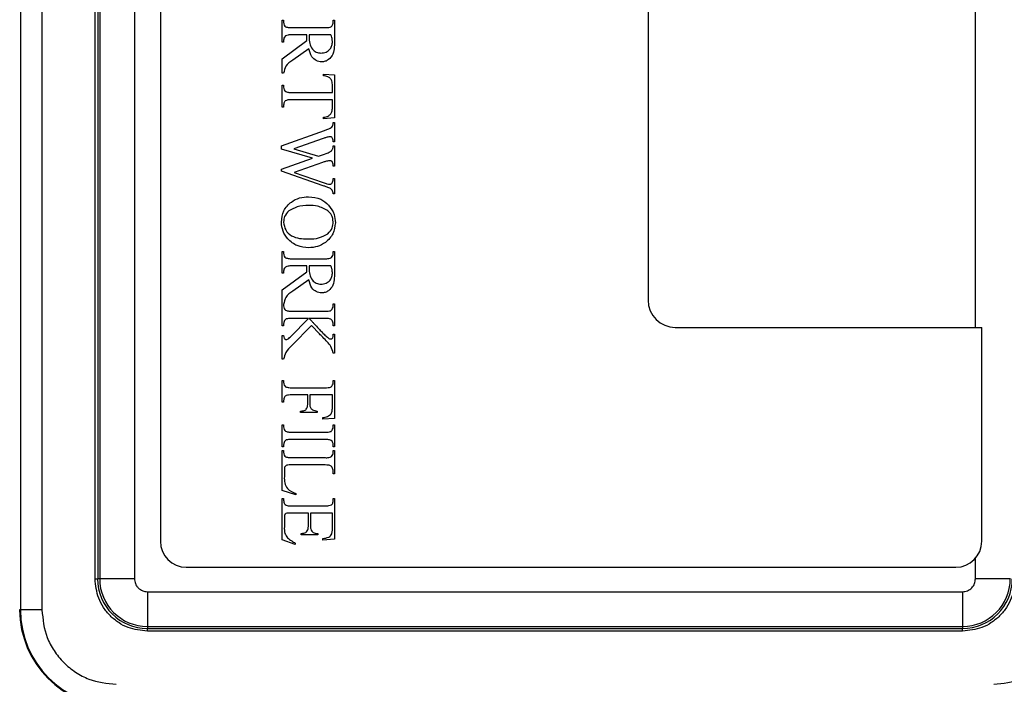
# Model space of a CAD drawing. Units: inches. Extents: x 0.3 to 10.8, y 0.2 to 8.3.
# Drawn here: x 5 to 6.2, y 5.9 to 6.7 of the extents above; entities that cross this region are included whole.
import ezdxf

# ---------------------------------------------------------------- set-up
doc = ezdxf.new("R2010")
doc.units = ezdxf.units.IN
doc.header["$MEASUREMENT"] = 0
doc.styles.add('SLDTEXTSTYLE0', font='TXT', dxfattribs={"width": 0.75})
doc.dimstyles.new('SLDDIMSTYLE2', dxfattribs={"dimtxt": 0.125, "dimasz": 0.13, "dimexe": 0, "dimexo": 0.0625, "dimgap": 0.03125, "dimtad": 0, "dimtih": 1, "dimtoh": 1, "dimlfac": 3, "dimrnd": 1e-09, "dimzin": 12, "dimdsep": 46, "dimtxsty": 'SLDTEXTSTYLE0', "dimsah": 1, "dimcen": 0.09, "dimadec": 0, "dimazin": 3, "dimtfac": 1, "dimtofl": 0, "dimtmove": 0, "dimatfit": 3, "dimfxl": 1, "dimfrac": 2, "dimtolj": 1, "dimtzin": 12, "dimarcsym": 0})

# ---------------------------------------------------------------- blocks, each defined once
blk = doc.blocks.new('_D_2')
at = {"color": 7, "linetype": 'Continuous', "lineweight": 0}
for p, q in [((4.7164, 6.2223), (4.7164, 4.5127)), ((6.3797, 6.0227), (6.3797, 4.5127)), ((5.4289, 4.8177), (5.3908, 4.8177)), ((5.3908, 4.8177), (5.3908, 4.6193)), ((5.8445, 4.8177), (5.8826, 4.8177)), ((5.8826, 4.8177), (5.8826, 4.6193)), ((4.7164, 4.6377), (5.2812, 4.6377)), ((6.3797, 4.6377), (5.9923, 4.6377)), ((5.3908, 4.6193), (5.4289, 4.6193)), ((5.8826, 4.6193), (5.8445, 4.6193))]:
    blk.add_line(p, q, dxfattribs=at)
at = {"color": 7, "linetype": 'Continuous', "lineweight": 18}
for points in [[(4.7164, 4.6377), (4.8464, 4.6177), (4.8464, 4.6577)], [(6.3797, 4.6377), (6.2497, 4.6577), (6.2497, 4.6177)]]:
    blk.add_solid(points, dxfattribs=at)
at = {"color": 7, "linetype": 'Continuous', "lineweight": 18, "char_height": 0.125, "attachment_point": 1, "style": 'SLDTEXTSTYLE0'}
for s, insert in [('126.7', (5.4289, 4.7804)), ('4.99', (5.4751, 4.5934))]:
    blk.add_mtext(s, dxfattribs=dict(at, insert=insert))
blk = doc.blocks.new('_D_4')
at = {"color": 7, "linetype": 'Continuous', "lineweight": 0}
for p, q in [((6.1205, 7.6601), (6.9036, 7.6601)), ((6.7786, 7.6601), (6.7786, 6.9153)), ((6.5708, 6.8899), (6.5327, 6.8899)), ((6.5327, 6.8899), (6.5327, 6.6915)), ((6.9864, 6.8899), (7.0245, 6.8899)), ((7.0245, 6.8899), (7.0245, 6.6915)), ((6.5327, 6.6915), (6.5708, 6.6915)), ((7.0245, 6.6915), (6.9864, 6.6915)), ((6.7786, 5.7497), (6.7786, 6.5045)), ((6.1205, 5.7497), (6.9036, 5.7497))]:
    blk.add_line(p, q, dxfattribs=at)
at = {"color": 7, "linetype": 'Continuous', "lineweight": 18}
for points in [[(6.7786, 7.6601), (6.7586, 7.5301), (6.7986, 7.5301)], [(6.7786, 5.7497), (6.7986, 5.8797), (6.7586, 5.8797)]]:
    blk.add_solid(points, dxfattribs=at)
at = {"color": 7, "linetype": 'Continuous', "lineweight": 18, "char_height": 0.125, "attachment_point": 1, "style": 'SLDTEXTSTYLE0'}
for s, insert in [('145.6', (6.5708, 6.8526)), ('5.73', (6.6169, 6.6656))]:
    blk.add_mtext(s, dxfattribs=dict(at, insert=insert))

msp = doc.modelspace()

# ---------------------------------------------------------------- linework, layer by layer
at = {"color": 7, "linetype": 'Continuous', "lineweight": 25}
for p, q in [((4.9781, 7.4217), (4.9781, 5.9563)), ((5.0043, 7.4217), (5.0043, 5.9563)), ((5.0693, 5.9945), (5.0693, 7.3835)), ((5.0726, 7.3835), (5.0726, 5.9945)), ((5.075, 7.3835), (5.075, 5.9945)), ((5.1176, 7.3835), (5.1176, 5.9945)), ((5.1493, 7.337), (5.1493, 6.0403)), ((5.746, 7.042), (5.746, 6.3353)), ((5.2983, 6.6508), (5.2983, 6.6776)), ((5.2983, 6.6776), (5.3001, 6.6776)), ((5.3001, 6.6776), (5.3001, 6.6752)), ((5.3607, 6.6752), (5.3607, 6.6776)), ((5.3607, 6.6776), (5.3625, 6.6776)), ((5.3625, 6.6776), (5.3625, 6.6538)), ((5.3099, 6.6687), (5.3509, 6.6687)), ((5.2983, 6.6304), (5.3286, 6.6527)), ((5.3001, 6.6508), (5.2983, 6.6508)), ((5.3001, 6.6532), (5.3001, 6.6508)), ((5.3286, 6.6597), (5.3099, 6.6597)), ((5.358, 6.6597), (5.3313, 6.6597)), ((5.3308, 6.6428), (5.3114, 6.629)), ((5.2983, 6.6128), (5.2983, 6.6304)), ((5.3001, 6.6128), (5.2983, 6.6128)), ((5.3488, 6.6098), (5.3488, 6.6116)), ((5.3488, 6.6116), (5.3625, 6.6107)), ((5.3625, 6.6107), (5.3625, 6.5581)), ((5.2983, 6.5715), (5.2983, 6.5982)), ((5.2983, 6.5982), (5.3001, 6.5982)), ((5.3001, 6.5982), (5.3001, 6.596)), ((5.3598, 6.5893), (5.3598, 6.5971)), ((5.3099, 6.5893), (5.3598, 6.5893)), ((5.3598, 6.5804), (5.3099, 6.5804)), ((5.3598, 6.5711), (5.3598, 6.5804)), ((5.3001, 6.5715), (5.2983, 6.5715)), ((5.3001, 6.5736), (5.3001, 6.5715)), ((5.3488, 6.5572), (5.3488, 6.559)), ((5.3625, 6.5581), (5.3488, 6.5572)), ((5.2974, 6.5239), (5.3501, 6.543)), ((5.3607, 6.5526), (5.3625, 6.5526)), ((5.3625, 6.5526), (5.3625, 6.5289)), ((5.3486, 6.5331), (5.3125, 6.5202)), ((5.3607, 6.5289), (5.3607, 6.5301)), ((5.2974, 6.5201), (5.2974, 6.5239)), ((5.3356, 6.5088), (5.2974, 6.5201)), ((5.3125, 6.5202), (5.3429, 6.5114)), ((5.3625, 6.5289), (5.3607, 6.5289)), ((5.3607, 6.5239), (5.3625, 6.5239)), ((5.3625, 6.5239), (5.3625, 6.499)), ((5.2974, 6.4953), (5.3356, 6.5088)), ((5.3429, 6.5114), (5.3489, 6.5135)), ((5.3489, 6.5135), (5.3533, 6.515)), ((5.2974, 6.4929), (5.2974, 6.4953)), ((5.3477, 6.5037), (5.3131, 6.4915)), ((5.3607, 6.499), (5.3607, 6.5007)), ((5.3625, 6.499), (5.3607, 6.499)), ((5.3486, 6.4752), (5.2974, 6.4929)), ((5.3131, 6.4915), (5.3486, 6.4791)), ((5.3607, 6.4841), (5.3625, 6.4841)), ((5.3625, 6.4841), (5.3625, 6.4652)), ((5.3625, 6.4652), (5.3607, 6.4652)), ((5.2983, 6.3682), (5.2983, 6.3949)), ((5.2983, 6.3949), (5.3001, 6.3949)), ((5.3001, 6.3949), (5.3001, 6.3926)), ((5.3099, 6.386), (5.3509, 6.386)), ((5.3607, 6.3926), (5.3607, 6.3949)), ((5.3607, 6.3949), (5.3625, 6.3949)), ((5.3625, 6.3949), (5.3625, 6.3712)), ((5.3286, 6.3771), (5.3099, 6.3771)), ((5.358, 6.3771), (5.3313, 6.3771)), ((5.2983, 6.3477), (5.3286, 6.37)), ((5.3001, 6.3682), (5.2983, 6.3682)), ((5.3001, 6.3706), (5.3001, 6.3682)), ((5.3308, 6.3602), (5.3114, 6.3464)), ((5.2983, 6.304), (5.2983, 6.3477)), ((5.3001, 6.3301), (5.3001, 6.3285)), ((5.3607, 6.3285), (5.3607, 6.3307)), ((5.3607, 6.3307), (5.3625, 6.3307)), ((5.3625, 6.3307), (5.3625, 6.304)), ((5.3099, 6.3218), (5.3509, 6.3218)), ((5.3001, 6.304), (5.2983, 6.304)), ((5.3001, 6.3061), (5.3001, 6.304)), ((5.3084, 6.2904), (5.3304, 6.3129)), ((5.3304, 6.3129), (5.3099, 6.3129)), ((5.3341, 6.3042), (5.3102, 6.2798)), ((5.3509, 6.3129), (5.3315, 6.3129)), ((5.3438, 6.2941), (5.3341, 6.3042)), ((5.3607, 6.304), (5.3607, 6.3061)), ((5.3625, 6.304), (5.3607, 6.304)), ((5.7793, 6.302), (6.1543, 6.302)), ((6.1543, 6.0403), (6.1543, 6.302)), ((5.2983, 6.2629), (5.2983, 6.2922)), ((5.2983, 6.2922), (5.3001, 6.2922)), ((5.3607, 6.2921), (5.3607, 6.2936)), ((5.3607, 6.2936), (5.3625, 6.2936)), ((5.3625, 6.2936), (5.3625, 6.2703)), ((5.3625, 6.2703), (5.3607, 6.2703)), ((5.3001, 6.2629), (5.2983, 6.2629)), ((5.2983, 6.2103), (5.2983, 6.2371)), ((5.2983, 6.2371), (5.3001, 6.2371)), ((5.3001, 6.2371), (5.3001, 6.2349)), ((5.3607, 6.2349), (5.3607, 6.2371)), ((5.3607, 6.2371), (5.3625, 6.2371)), ((5.3625, 6.2371), (5.3625, 6.1907)), ((5.3099, 6.2282), (5.3509, 6.2282)), ((5.3295, 6.2193), (5.3099, 6.2193)), ((5.3295, 6.2077), (5.3295, 6.2193)), ((5.3322, 6.2193), (5.3322, 6.2077)), ((5.3598, 6.2193), (5.3322, 6.2193)), ((5.3598, 6.205), (5.3598, 6.2193)), ((5.3001, 6.2103), (5.2983, 6.2103)), ((5.3001, 6.2126), (5.3001, 6.2103)), ((5.3206, 6.1979), (5.3206, 6.1996)), ((5.3411, 6.1979), (5.3206, 6.1979)), ((5.3411, 6.1996), (5.3411, 6.1979)), ((5.2983, 6.1827), (5.3001, 6.1827)), ((5.2983, 6.1559), (5.2983, 6.1827)), ((5.3001, 6.1827), (5.3001, 6.1805)), ((5.3482, 6.1898), (5.3482, 6.1916)), ((5.3625, 6.1907), (5.3482, 6.1898)), ((5.3607, 6.1805), (5.3607, 6.1827)), ((5.3607, 6.1827), (5.3625, 6.1827)), ((5.3625, 6.1827), (5.3625, 6.1559)), ((5.3099, 6.1738), (5.3509, 6.1738)), ((5.3001, 6.1582), (5.3001, 6.1559)), ((5.3509, 6.1649), (5.3099, 6.1649)), ((5.3607, 6.1559), (5.3607, 6.1582)), ((5.3001, 6.1559), (5.2983, 6.1559)), ((5.2983, 6.1024), (5.2983, 6.1515)), ((5.2983, 6.1515), (5.3001, 6.1515)), ((5.3001, 6.1515), (5.3001, 6.1492)), ((5.3625, 6.1559), (5.3607, 6.1559)), ((5.3607, 6.1492), (5.3607, 6.1515)), ((5.3607, 6.1515), (5.3625, 6.1515)), ((5.3625, 6.1515), (5.3625, 6.123)), ((5.3509, 6.1337), (5.3086, 6.1337)), ((5.3099, 6.1426), (5.3509, 6.1426)), ((5.301, 6.1239), (5.301, 6.1193)), ((5.3625, 6.123), (5.3607, 6.123)), ((5.3149, 6.0971), (5.2983, 6.1024)), ((5.3152, 6.0989), (5.3149, 6.0971)), ((5.2983, 6.0422), (5.2983, 6.0926)), ((5.2983, 6.0926), (5.3001, 6.0926)), ((5.3001, 6.0926), (5.3001, 6.0904)), ((5.3607, 6.0904), (5.3607, 6.0926)), ((5.3607, 6.0926), (5.3625, 6.0926)), ((5.3625, 6.0926), (5.3625, 6.0427)), ((5.3304, 6.0748), (5.3084, 6.0748)), ((5.3099, 6.0837), (5.3509, 6.0837)), ((5.3304, 6.0596), (5.3304, 6.0748)), ((5.3598, 6.0748), (5.3331, 6.0748)), ((5.3331, 6.0748), (5.3331, 6.0596)), ((5.3598, 6.0565), (5.3598, 6.0748)), ((5.301, 6.0692), (5.301, 6.0578)), ((5.3215, 6.0481), (5.3215, 6.0498)), ((5.342, 6.0481), (5.3215, 6.0481)), ((5.342, 6.0498), (5.342, 6.0481)), ((5.3143, 6.0365), (5.2983, 6.0422)), ((5.3143, 6.0382), (5.3143, 6.0365)), ((5.3482, 6.0418), (5.3482, 6.0436)), ((5.3625, 6.0427), (5.3482, 6.0418)), ((5.181, 6.0086), (6.1226, 6.0086)), ((5.0693, 5.9945), (5.0726, 5.9945)), ((5.075, 5.9945), (5.0726, 5.9945)), ((5.1176, 5.9945), (5.075, 5.9945)), ((6.1893, 5.9945), (6.1466, 5.9945)), ((5.1334, 5.9786), (6.1308, 5.9786)), ((5.1334, 5.9786), (5.1334, 5.936)), ((6.1308, 5.9786), (6.1308, 5.936)), ((4.9781, 5.9563), (4.9771, 5.9563)), ((5.0043, 5.9563), (4.9781, 5.9563)), ((5.1334, 5.936), (6.1308, 5.936)), ((5.1334, 5.936), (5.1334, 5.9336)), ((5.1334, 5.9336), (6.1308, 5.9336)), ((5.1334, 5.9303), (5.1334, 5.9336)), ((6.1308, 5.9303), (5.1334, 5.9303)), ((6.1308, 5.936), (6.1308, 5.9336)), ((6.1308, 5.9303), (6.1308, 5.9336))]:
    msp.add_line(p, q, dxfattribs=at)
at = {"color": 8, "linetype": 'Continuous', "lineweight": 25}
for p, q in [((6.1466, 6.302), (6.1466, 7.0753)), ((6.1466, 5.9945), (6.1466, 6.0196))]:
    msp.add_line(p, q, dxfattribs=at)
at = {"color": 7, "linetype": 'Continuous', "lineweight": 25}
for centre, radius, start, end in [((5.7793, 6.3353), 0.0333, 180, 270), ((5.181, 6.0403), 0.0317, 180, 270), ((6.1226, 6.0403), 0.0317, 270, 0), ((5.1334, 5.9945), 0.0609, 180, 270), ((5.1334, 5.9945), 0.0584, 180, 270), ((6.1308, 5.9945), 0.0584, 270, 0), ((6.1308, 5.9945), 0.0609, 270, 0), ((5.0952, 5.9563), 0.1181, 180, 270), ((5.0952, 5.9563), 0.1172, 180, 270), ((6.169, 5.9563), 0.1172, 270, 0), ((6.169, 5.9563), 0.1181, 270, 0)]:
    msp.add_arc(centre, radius, start, end, dxfattribs=at)
for points, knots in [([(5.3001, 6.6752), (5.3002, 6.674), (5.3003, 6.6717), (5.302, 6.6703), (5.3028, 6.6696)], [0, 0, 0, 0, 0.560371, 1, 1, 1, 1]), ([(5.3586, 6.6699), (5.3593, 6.6708), (5.3606, 6.6724), (5.3607, 6.6744), (5.3607, 6.6752)], [0, 0, 0, 0, 0.55765, 1, 1, 1, 1]), ([(5.3028, 6.6696), (5.3041, 6.6693), (5.3064, 6.6686), (5.3088, 6.6686), (5.3099, 6.6687)], [0, 0, 0, 0, 0.558202, 1, 1, 1, 1]), ([(5.3509, 6.6687), (5.3524, 6.6686), (5.355, 6.6686), (5.3575, 6.6695), (5.3586, 6.6699)], [0, 0, 0, 0, 0.562593, 1, 1, 1, 1]), ([(5.3022, 6.6585), (5.3015, 6.6576), (5.3002, 6.6561), (5.3001, 6.6541), (5.3001, 6.6532)], [0, 0, 0, 0, 0.5575752, 1, 1, 1, 1]), ([(5.3099, 6.6597), (5.3084, 6.6598), (5.3057, 6.6598), (5.3033, 6.6589), (5.3022, 6.6585)], [0, 0, 0, 0, 0.562593, 1, 1, 1, 1]), ([(5.3285, 6.6568), (5.3285, 6.6573), (5.3285, 6.6583), (5.3286, 6.6593), (5.3286, 6.6597)], [0, 0, 0, 0, 0.559961, 1, 1, 1, 1]), ([(5.3286, 6.6527), (5.3286, 6.6534), (5.3285, 6.6548), (5.3285, 6.6562), (5.3285, 6.6568)], [0, 0, 0, 0, 0.560023, 1, 1, 1, 1]), ([(5.3313, 6.6597), (5.3313, 6.6592), (5.3312, 6.6583), (5.3312, 6.6574), (5.3312, 6.657)], [0, 0, 0, 0, 0.559974, 1, 1, 1, 1]), ([(5.3312, 6.657), (5.3313, 6.6544), (5.3315, 6.6493), (5.3345, 6.6426), (5.3397, 6.6381), (5.3438, 6.6377), (5.3458, 6.6374)], [0, 0, 0, 0, 0.281128, 0.560537, 0.780291, 1, 1, 1, 1]), ([(5.3458, 6.6374), (5.3479, 6.6377), (5.3522, 6.6381), (5.357, 6.642), (5.3595, 6.6469), (5.3597, 6.6502), (5.3598, 6.6519)], [0, 0, 0, 0, 0.279842, 0.559032, 0.779266, 1, 1, 1, 1]), ([(5.3625, 6.6538), (5.3624, 6.6509), (5.3623, 6.645), (5.361, 6.6361), (5.3563, 6.63), (5.351, 6.6271), (5.3481, 6.6269), (5.3466, 6.6267)], [0, 0, 0, 0, 0.251066, 0.501212, 0.749916, 0.874908, 1, 1, 1, 1]), ([(5.3598, 6.6519), (5.3596, 6.6534), (5.3593, 6.6561), (5.3584, 6.6586), (5.358, 6.6597)], [0, 0, 0, 0, 0.55953, 1, 1, 1, 1]), ([(5.3466, 6.6267), (5.3443, 6.6271), (5.3397, 6.6277), (5.3333, 6.6336), (5.3318, 6.6393), (5.3308, 6.6428)], [0, 0, 0, 0, 0.279553, 0.559493, 1, 1, 1, 1]), ([(5.3114, 6.629), (5.3081, 6.6268), (5.3022, 6.6228), (5.3007, 6.6158), (5.3001, 6.6128)], [0, 0, 0, 0, 0.561052, 1, 1, 1, 1]), ([(5.3591, 6.6035), (5.3586, 6.6045), (5.3574, 6.6067), (5.3538, 6.6091), (5.3507, 6.6095), (5.3488, 6.6098)], [0, 0, 0, 0, 0.279448, 0.559715, 1, 1, 1, 1]), ([(5.3598, 6.5971), (5.3598, 6.5983), (5.3598, 6.6004), (5.3593, 6.6025), (5.3591, 6.6035)], [0, 0, 0, 0, 0.560348, 1, 1, 1, 1]), ([(5.3001, 6.596), (5.3001, 6.5947), (5.3003, 6.5925), (5.3019, 6.591), (5.3026, 6.5903)], [0, 0, 0, 0, 0.56105, 1, 1, 1, 1]), ([(5.3026, 6.5903), (5.304, 6.5899), (5.3063, 6.5893), (5.3088, 6.5893), (5.3099, 6.5893)], [0, 0, 0, 0, 0.558118, 1, 1, 1, 1]), ([(5.3021, 6.5791), (5.3014, 6.5782), (5.3001, 6.5766), (5.3001, 6.5746), (5.3001, 6.5736)], [0, 0, 0, 0, 0.557722, 1, 1, 1, 1]), ([(5.3099, 6.5804), (5.3084, 6.5804), (5.3057, 6.5804), (5.3032, 6.5795), (5.3021, 6.5791)], [0, 0, 0, 0, 0.562354, 1, 1, 1, 1]), ([(5.3545, 6.5604), (5.3555, 6.5611), (5.3574, 6.5624), (5.3596, 6.5662), (5.3597, 6.5692), (5.3598, 6.5711)], [0, 0, 0, 0, 0.280125, 0.559933, 1, 1, 1, 1]), ([(5.3488, 6.559), (5.3499, 6.5591), (5.3519, 6.5594), (5.3537, 6.5601), (5.3545, 6.5604)], [0, 0, 0, 0, 0.560427, 1, 1, 1, 1]), ([(5.3501, 6.543), (5.3514, 6.5434), (5.3538, 6.5443), (5.3561, 6.5452), (5.3571, 6.5456)], [0, 0, 0, 0, 0.5600856, 1, 1, 1, 1]), ([(5.3571, 6.5456), (5.3578, 6.5461), (5.3591, 6.5469), (5.3606, 6.5494), (5.3606, 6.5514), (5.3607, 6.5526)], [0, 0, 0, 0, 0.279933, 0.559872, 1, 1, 1, 1]), ([(5.3566, 6.5352), (5.3551, 6.5349), (5.3524, 6.5344), (5.3498, 6.5335), (5.3486, 6.5331)], [0, 0, 0, 0, 0.5594554, 1, 1, 1, 1]), ([(5.3607, 6.5301), (5.3607, 6.5308), (5.3606, 6.5321), (5.3597, 6.5339), (5.3582, 6.535), (5.3572, 6.5351), (5.3566, 6.5352)], [0, 0, 0, 0, 0.280845, 0.560115, 0.780166, 1, 1, 1, 1]), ([(5.3576, 6.5172), (5.3579, 6.5174), (5.3585, 6.5179), (5.3589, 6.5184), (5.3591, 6.5187)], [0, 0, 0, 0, 0.559494, 1, 1, 1, 1]), ([(5.3591, 6.5187), (5.3594, 6.5191), (5.3599, 6.5198), (5.3603, 6.5207), (5.3604, 6.521)], [0, 0, 0, 0, 0.5597674, 1, 1, 1, 1]), ([(5.3604, 6.521), (5.3605, 6.5216), (5.3607, 6.5225), (5.3607, 6.5234), (5.3607, 6.5239)], [0, 0, 0, 0, 0.55963, 1, 1, 1, 1]), ([(5.3564, 6.5058), (5.3547, 6.5055), (5.3518, 6.5051), (5.349, 6.5041), (5.3477, 6.5037)], [0, 0, 0, 0, 0.559369, 1, 1, 1, 1]), ([(5.3533, 6.515), (5.3541, 6.5153), (5.3556, 6.516), (5.357, 6.5168), (5.3576, 6.5172)], [0, 0, 0, 0, 0.5599, 1, 1, 1, 1]), ([(5.3607, 6.5007), (5.3607, 6.5014), (5.3606, 6.5028), (5.3597, 6.5047), (5.3581, 6.5057), (5.3569, 6.5058), (5.3564, 6.5058)], [0, 0, 0, 0, 0.280906, 0.559497, 0.779371, 1, 1, 1, 1]), ([(5.36, 6.4794), (5.3603, 6.4803), (5.3607, 6.4818), (5.3607, 6.4834), (5.3607, 6.4841)], [0, 0, 0, 0, 0.559559, 1, 1, 1, 1]), ([(5.3486, 6.4791), (5.3501, 6.4786), (5.3527, 6.4776), (5.3555, 6.4772), (5.3567, 6.477)], [0, 0, 0, 0, 0.560561, 1, 1, 1, 1]), ([(5.3565, 6.4722), (5.355, 6.4728), (5.3525, 6.4739), (5.3498, 6.4748), (5.3486, 6.4752)], [0, 0, 0, 0, 0.559761, 1, 1, 1, 1]), ([(5.3607, 6.4652), (5.3607, 6.466), (5.3606, 6.4676), (5.3594, 6.4704), (5.3576, 6.4715), (5.3565, 6.4722)], [0, 0, 0, 0, 0.280822, 0.560308, 1, 1, 1, 1]), ([(5.3567, 6.477), (5.3571, 6.4771), (5.3579, 6.4772), (5.3592, 6.478), (5.3597, 6.4789), (5.36, 6.4794)], [0, 0, 0, 0, 0.280352, 0.562708, 1, 1, 1, 1]), ([(5.2974, 6.4307), (5.298, 6.4355), (5.2991, 6.445), (5.3083, 6.4554), (5.3194, 6.461), (5.3269, 6.4615), (5.3306, 6.4618)], [0, 0, 0, 0, 0.279421, 0.558894, 0.779238, 1, 1, 1, 1]), ([(5.3306, 6.4618), (5.3358, 6.4613), (5.3452, 6.4604), (5.3521, 6.4542), (5.3551, 6.4514)], [0, 0, 0, 0, 0.559453, 1, 1, 1, 1]), ([(5.3308, 6.4511), (5.326, 6.4509), (5.3173, 6.4507), (5.3098, 6.4463), (5.3065, 6.4444)], [0, 0, 0, 0, 0.560754, 1, 1, 1, 1]), ([(5.3543, 6.4446), (5.3502, 6.4469), (5.3428, 6.4508), (5.3345, 6.451), (5.3308, 6.4511)], [0, 0, 0, 0, 0.5580328, 1, 1, 1, 1]), ([(5.3551, 6.4514), (5.3578, 6.4478), (5.3626, 6.4414), (5.3631, 6.4335), (5.3634, 6.43)], [0, 0, 0, 0, 0.5591326, 1, 1, 1, 1]), ([(5.3065, 6.4444), (5.3044, 6.4423), (5.3007, 6.4384), (5.3003, 6.4331), (5.3001, 6.4308)], [0, 0, 0, 0, 0.558769, 1, 1, 1, 1]), ([(5.3607, 6.4309), (5.3604, 6.4339), (5.3598, 6.4392), (5.356, 6.443), (5.3543, 6.4446)], [0, 0, 0, 0, 0.559163, 1, 1, 1, 1]), ([(5.3308, 6.3994), (5.326, 6.3998), (5.3164, 6.4007), (5.3054, 6.409), (5.2985, 6.4194), (5.2977, 6.427), (5.2974, 6.4307)], [0, 0, 0, 0, 0.280002, 0.5595862, 0.7797513, 1, 1, 1, 1]), ([(5.3001, 6.4308), (5.3006, 6.4274), (5.3015, 6.4206), (5.3095, 6.4134), (5.3194, 6.4104), (5.3261, 6.4102), (5.3295, 6.4101)], [0, 0, 0, 0, 0.248717, 0.497999, 0.748566, 1, 1, 1, 1]), ([(5.3634, 6.43), (5.3627, 6.4253), (5.3615, 6.416), (5.3524, 6.406), (5.3418, 6.4002), (5.3344, 6.3996), (5.3308, 6.3994)], [0, 0, 0, 0, 0.27912, 0.5590005, 0.7793438, 1, 1, 1, 1]), ([(5.3542, 6.4165), (5.3563, 6.4188), (5.3602, 6.4229), (5.3605, 6.4284), (5.3607, 6.4309)], [0, 0, 0, 0, 0.558244, 1, 1, 1, 1]), ([(5.3295, 6.4101), (5.3345, 6.4102), (5.3432, 6.4104), (5.3509, 6.4147), (5.3542, 6.4165)], [0, 0, 0, 0, 0.561066, 1, 1, 1, 1]), ([(5.3001, 6.3926), (5.3002, 6.3913), (5.3003, 6.3891), (5.302, 6.3876), (5.3028, 6.387)], [0, 0, 0, 0, 0.560371, 1, 1, 1, 1]), ([(5.3028, 6.387), (5.3041, 6.3866), (5.3064, 6.386), (5.3088, 6.386), (5.3099, 6.386)], [0, 0, 0, 0, 0.558202, 1, 1, 1, 1]), ([(5.3509, 6.386), (5.3524, 6.386), (5.355, 6.3859), (5.3575, 6.3869), (5.3586, 6.3873)], [0, 0, 0, 0, 0.562593, 1, 1, 1, 1]), ([(5.3586, 6.3873), (5.3593, 6.3881), (5.3606, 6.3897), (5.3607, 6.3917), (5.3607, 6.3926)], [0, 0, 0, 0, 0.55765, 1, 1, 1, 1]), ([(5.3022, 6.3758), (5.3015, 6.375), (5.3002, 6.3734), (5.3001, 6.3715), (5.3001, 6.3706)], [0, 0, 0, 0, 0.5575752, 1, 1, 1, 1]), ([(5.3099, 6.3771), (5.3084, 6.3771), (5.3057, 6.3772), (5.3033, 6.3762), (5.3022, 6.3758)], [0, 0, 0, 0, 0.562593, 1, 1, 1, 1]), ([(5.3285, 6.3741), (5.3285, 6.3747), (5.3285, 6.3757), (5.3286, 6.3766), (5.3286, 6.3771)], [0, 0, 0, 0, 0.5599608, 1, 1, 1, 1]), ([(5.3286, 6.37), (5.3286, 6.3708), (5.3285, 6.3722), (5.3285, 6.3735), (5.3285, 6.3741)], [0, 0, 0, 0, 0.560023, 1, 1, 1, 1]), ([(5.3313, 6.3771), (5.3313, 6.3766), (5.3312, 6.3756), (5.3312, 6.3747), (5.3312, 6.3743)], [0, 0, 0, 0, 0.559974, 1, 1, 1, 1]), ([(5.3312, 6.3743), (5.3313, 6.3717), (5.3315, 6.3666), (5.3345, 6.3599), (5.3397, 6.3555), (5.3438, 6.355), (5.3458, 6.3548)], [0, 0, 0, 0, 0.281128, 0.560537, 0.780291, 1, 1, 1, 1]), ([(5.3598, 6.3692), (5.3596, 6.3707), (5.3593, 6.3734), (5.3584, 6.376), (5.358, 6.3771)], [0, 0, 0, 0, 0.55953, 1, 1, 1, 1]), ([(5.3458, 6.3548), (5.3479, 6.355), (5.3522, 6.3554), (5.357, 6.3593), (5.3595, 6.3642), (5.3597, 6.3676), (5.3598, 6.3692)], [0, 0, 0, 0, 0.279842, 0.559032, 0.779266, 1, 1, 1, 1]), ([(5.3625, 6.3712), (5.3624, 6.3682), (5.3623, 6.3624), (5.361, 6.3535), (5.3563, 6.3473), (5.351, 6.3444), (5.3481, 6.3442), (5.3466, 6.3441)], [0, 0, 0, 0, 0.2510663, 0.5012121, 0.7499155, 0.8749083, 1, 1, 1, 1]), ([(5.3466, 6.3441), (5.3443, 6.3444), (5.3397, 6.345), (5.3333, 6.3509), (5.3318, 6.3566), (5.3308, 6.3602)], [0, 0, 0, 0, 0.279553, 0.559493, 1, 1, 1, 1]), ([(5.3114, 6.3464), (5.3081, 6.3441), (5.3022, 6.3401), (5.3007, 6.3332), (5.3001, 6.3301)], [0, 0, 0, 0, 0.561052, 1, 1, 1, 1]), ([(5.3001, 6.3285), (5.3001, 6.3273), (5.3003, 6.3251), (5.3018, 6.3236), (5.3024, 6.3229)], [0, 0, 0, 0, 0.5608232, 1, 1, 1, 1]), ([(5.3595, 6.3243), (5.3599, 6.325), (5.3606, 6.3264), (5.3607, 6.3279), (5.3607, 6.3285)], [0, 0, 0, 0, 0.559907, 1, 1, 1, 1]), ([(5.3024, 6.3229), (5.3038, 6.3225), (5.3062, 6.3218), (5.3087, 6.3218), (5.3099, 6.3218)], [0, 0, 0, 0, 0.557731, 1, 1, 1, 1]), ([(5.3509, 6.3218), (5.3521, 6.3218), (5.3544, 6.3218), (5.3565, 6.3222), (5.3575, 6.3224)], [0, 0, 0, 0, 0.560577, 1, 1, 1, 1]), ([(5.3575, 6.3224), (5.358, 6.3227), (5.3588, 6.3231), (5.3593, 6.3239), (5.3595, 6.3243)], [0, 0, 0, 0, 0.558833, 1, 1, 1, 1]), ([(5.3012, 6.3103), (5.3008, 6.3096), (5.3002, 6.3082), (5.3001, 6.3067), (5.3001, 6.3061)], [0, 0, 0, 0, 0.559907, 1, 1, 1, 1]), ([(5.3033, 6.3123), (5.3028, 6.312), (5.302, 6.3115), (5.3014, 6.3107), (5.3012, 6.3103)], [0, 0, 0, 0, 0.558678, 1, 1, 1, 1]), ([(5.3099, 6.3129), (5.3086, 6.3129), (5.3064, 6.3129), (5.3042, 6.3125), (5.3033, 6.3123)], [0, 0, 0, 0, 0.560588, 1, 1, 1, 1]), ([(5.3315, 6.3129), (5.3326, 6.3117), (5.3346, 6.3095), (5.3366, 6.3073), (5.3375, 6.3063)], [0, 0, 0, 0, 0.559995, 1, 1, 1, 1]), ([(5.3375, 6.3063), (5.3394, 6.3043), (5.3424, 6.3009), (5.3468, 6.2963), (5.3505, 6.2925), (5.3533, 6.2902), (5.3546, 6.2891)], [0, 0, 0, 0, 0.340064, 0.560106, 0.780135, 1, 1, 1, 1]), ([(5.3596, 6.3103), (5.359, 6.311), (5.3578, 6.3125), (5.3545, 6.3128), (5.3523, 6.3129), (5.3509, 6.3129)], [0, 0, 0, 0, 0.277079, 0.557582, 1, 1, 1, 1]), ([(5.3607, 6.3061), (5.3606, 6.3069), (5.3605, 6.3084), (5.3599, 6.3097), (5.3596, 6.3103)], [0, 0, 0, 0, 0.559672, 1, 1, 1, 1]), ([(5.3001, 6.2922), (5.3001, 6.291), (5.3001, 6.2894), (5.3013, 6.2878), (5.3022, 6.2871), (5.3028, 6.2871), (5.303, 6.287)], [0, 0, 0, 0, 0.499744, 0.749307, 0.875035, 1, 1, 1, 1]), ([(5.303, 6.287), (5.3037, 6.2871), (5.3049, 6.2872), (5.3066, 6.2887), (5.3078, 6.2897), (5.3084, 6.2904)], [0, 0, 0, 0, 0.279428, 0.559047, 1, 1, 1, 1]), ([(5.3535, 6.2842), (5.3517, 6.2861), (5.3485, 6.2894), (5.3453, 6.2927), (5.3438, 6.2941)], [0, 0, 0, 0, 0.559992, 1, 1, 1, 1]), ([(5.3546, 6.2891), (5.3552, 6.2887), (5.3562, 6.2881), (5.3574, 6.2879), (5.3579, 6.2878)], [0, 0, 0, 0, 0.560568, 1, 1, 1, 1]), ([(5.3579, 6.2878), (5.3582, 6.2878), (5.3587, 6.2879), (5.3595, 6.2883), (5.3606, 6.2897), (5.3607, 6.2911), (5.3607, 6.2921)], [0, 0, 0, 0, 0.125311, 0.251209, 0.500598, 1, 1, 1, 1]), ([(5.3102, 6.2798), (5.3074, 6.2772), (5.3024, 6.2725), (5.3008, 6.2659), (5.3001, 6.2629)], [0, 0, 0, 0, 0.561553, 1, 1, 1, 1]), ([(5.3607, 6.2703), (5.36, 6.2732), (5.3588, 6.2785), (5.3551, 6.2824), (5.3535, 6.2842)], [0, 0, 0, 0, 0.556825, 1, 1, 1, 1]), ([(5.3001, 6.2349), (5.3001, 6.2337), (5.3003, 6.2315), (5.3018, 6.23), (5.3024, 6.2293)], [0, 0, 0, 0, 0.560823, 1, 1, 1, 1]), ([(5.3024, 6.2293), (5.3038, 6.2289), (5.3062, 6.2281), (5.3087, 6.2282), (5.3099, 6.2282)], [0, 0, 0, 0, 0.557731, 1, 1, 1, 1]), ([(5.3509, 6.2282), (5.3521, 6.2282), (5.3543, 6.2281), (5.3565, 6.2286), (5.3575, 6.2288)], [0, 0, 0, 0, 0.560588, 1, 1, 1, 1]), ([(5.3575, 6.2288), (5.3579, 6.229), (5.3588, 6.2295), (5.3593, 6.2303), (5.3595, 6.2307)], [0, 0, 0, 0, 0.558881, 1, 1, 1, 1]), ([(5.3595, 6.2307), (5.3599, 6.2314), (5.3606, 6.2327), (5.3607, 6.2342), (5.3607, 6.2349)], [0, 0, 0, 0, 0.559858, 1, 1, 1, 1]), ([(5.3012, 6.2167), (5.3008, 6.216), (5.3002, 6.2147), (5.3001, 6.2132), (5.3001, 6.2126)], [0, 0, 0, 0, 0.559941, 1, 1, 1, 1]), ([(5.3033, 6.2187), (5.3028, 6.2184), (5.302, 6.2179), (5.3014, 6.2171), (5.3012, 6.2167)], [0, 0, 0, 0, 0.558682, 1, 1, 1, 1]), ([(5.3099, 6.2193), (5.3086, 6.2193), (5.3064, 6.2193), (5.3042, 6.2189), (5.3033, 6.2187)], [0, 0, 0, 0, 0.560601, 1, 1, 1, 1]), ([(5.3206, 6.1996), (5.3219, 6.1997), (5.3245, 6.1997), (5.3279, 6.2014), (5.3294, 6.2046), (5.3295, 6.2066), (5.3295, 6.2077)], [0, 0, 0, 0, 0.281507, 0.5595, 0.778805, 1, 1, 1, 1]), ([(5.3322, 6.2077), (5.3322, 6.2064), (5.3324, 6.2038), (5.3358, 6.2003), (5.3391, 6.1999), (5.3411, 6.1996)], [0, 0, 0, 0, 0.280977, 0.558366, 1, 1, 1, 1]), ([(5.3482, 6.1916), (5.3501, 6.192), (5.3537, 6.1927), (5.3585, 6.1957), (5.3597, 6.2006), (5.3598, 6.2035), (5.3598, 6.205)], [0, 0, 0, 0, 0.281768, 0.558673, 0.778555, 1, 1, 1, 1]), ([(5.3001, 6.1805), (5.3001, 6.1793), (5.3003, 6.1771), (5.3018, 6.1756), (5.3024, 6.1749)], [0, 0, 0, 0, 0.560823, 1, 1, 1, 1]), ([(5.3595, 6.1763), (5.3599, 6.177), (5.3606, 6.1784), (5.3607, 6.1798), (5.3607, 6.1805)], [0, 0, 0, 0, 0.559907, 1, 1, 1, 1]), ([(5.3024, 6.1749), (5.3038, 6.1745), (5.3062, 6.1737), (5.3087, 6.1738), (5.3099, 6.1738)], [0, 0, 0, 0, 0.557731, 1, 1, 1, 1]), ([(5.3509, 6.1738), (5.3521, 6.1738), (5.3543, 6.1738), (5.3565, 6.1742), (5.3575, 6.1744)], [0, 0, 0, 0, 0.560588, 1, 1, 1, 1]), ([(5.3575, 6.1744), (5.3579, 6.1746), (5.3588, 6.1751), (5.3593, 6.1759), (5.3595, 6.1763)], [0, 0, 0, 0, 0.5588815, 1, 1, 1, 1]), ([(5.3012, 6.1623), (5.3008, 6.1616), (5.3002, 6.1603), (5.3001, 6.1588), (5.3001, 6.1582)], [0, 0, 0, 0, 0.559915, 1, 1, 1, 1]), ([(5.3033, 6.1643), (5.3028, 6.164), (5.302, 6.1635), (5.3014, 6.1627), (5.3012, 6.1623)], [0, 0, 0, 0, 0.558682, 1, 1, 1, 1]), ([(5.3099, 6.1649), (5.3086, 6.1649), (5.3064, 6.1649), (5.3042, 6.1645), (5.3033, 6.1643)], [0, 0, 0, 0, 0.560588, 1, 1, 1, 1]), ([(5.3583, 6.1637), (5.357, 6.1641), (5.3545, 6.1649), (5.352, 6.1649), (5.3509, 6.1649)], [0, 0, 0, 0, 0.557698, 1, 1, 1, 1]), ([(5.3607, 6.1582), (5.3606, 6.1594), (5.3605, 6.1615), (5.359, 6.1631), (5.3583, 6.1637)], [0, 0, 0, 0, 0.560455, 1, 1, 1, 1]), ([(5.3001, 6.1492), (5.3001, 6.1479), (5.3003, 6.1456), (5.302, 6.1442), (5.3027, 6.1435)], [0, 0, 0, 0, 0.560383, 1, 1, 1, 1]), ([(5.3586, 6.1439), (5.3593, 6.1447), (5.3606, 6.1463), (5.3607, 6.1483), (5.3607, 6.1492)], [0, 0, 0, 0, 0.5576502, 1, 1, 1, 1]), ([(5.303, 6.1329), (5.3023, 6.1323), (5.301, 6.131), (5.3011, 6.1276), (5.301, 6.1253), (5.301, 6.1239)], [0, 0, 0, 0, 0.27535, 0.556991, 1, 1, 1, 1]), ([(5.3027, 6.1435), (5.3041, 6.1432), (5.3064, 6.1425), (5.3088, 6.1426), (5.3099, 6.1426)], [0, 0, 0, 0, 0.558261, 1, 1, 1, 1]), ([(5.3086, 6.1337), (5.3076, 6.1337), (5.3056, 6.1337), (5.3038, 6.1331), (5.303, 6.1329)], [0, 0, 0, 0, 0.560705, 1, 1, 1, 1]), ([(5.3509, 6.1426), (5.3524, 6.1425), (5.355, 6.1425), (5.3575, 6.1434), (5.3586, 6.1439)], [0, 0, 0, 0, 0.562445, 1, 1, 1, 1]), ([(5.3607, 6.123), (5.3607, 6.1248), (5.3607, 6.1274), (5.3597, 6.1305), (5.3582, 6.1329), (5.3547, 6.1336), (5.3522, 6.1336), (5.3509, 6.1337)], [0, 0, 0, 0, 0.3150713, 0.4387423, 0.5622097, 0.7787672, 1, 1, 1, 1]), ([(5.301, 6.1193), (5.3009, 6.1167), (5.3008, 6.1116), (5.305, 6.1029), (5.3113, 6.1004), (5.3152, 6.0989)], [0, 0, 0, 0, 0.281991, 0.559503, 1, 1, 1, 1]), ([(5.3001, 6.0904), (5.3001, 6.0896), (5.3002, 6.0881), (5.3009, 6.0868), (5.3012, 6.0862)], [0, 0, 0, 0, 0.559695, 1, 1, 1, 1]), ([(5.3012, 6.0862), (5.3017, 6.0855), (5.3029, 6.0841), (5.3062, 6.0838), (5.3085, 6.0837), (5.3099, 6.0837)], [0, 0, 0, 0, 0.277015, 0.557577, 1, 1, 1, 1]), ([(5.3509, 6.0837), (5.3524, 6.0837), (5.3551, 6.0836), (5.3576, 6.0845), (5.3587, 6.0849)], [0, 0, 0, 0, 0.562366, 1, 1, 1, 1]), ([(5.3587, 6.0849), (5.3591, 6.0853), (5.3599, 6.0862), (5.3606, 6.0881), (5.3606, 6.0896), (5.3607, 6.0904)], [0, 0, 0, 0, 0.279553, 0.560177, 1, 1, 1, 1]), ([(5.3084, 6.0748), (5.3074, 6.0748), (5.3055, 6.0747), (5.303, 6.0747), (5.3016, 6.0734), (5.301, 6.0716), (5.301, 6.0702), (5.301, 6.0692)], [0, 0, 0, 0, 0.280744, 0.499809, 0.625137, 0.749686, 1, 1, 1, 1]), ([(5.301, 6.0578), (5.3009, 6.0551), (5.3007, 6.0501), (5.3036, 6.0463), (5.3049, 6.0446)], [0, 0, 0, 0, 0.562096, 1, 1, 1, 1]), ([(5.3215, 6.0498), (5.3225, 6.05), (5.3244, 6.0502), (5.3263, 6.0509), (5.3271, 6.0511)], [0, 0, 0, 0, 0.56037, 1, 1, 1, 1]), ([(5.3271, 6.0511), (5.3278, 6.0517), (5.3292, 6.0528), (5.3303, 6.0559), (5.3303, 6.0582), (5.3304, 6.0596)], [0, 0, 0, 0, 0.2784727, 0.5585613, 1, 1, 1, 1]), ([(5.3331, 6.0596), (5.333, 6.0582), (5.333, 6.0557), (5.3341, 6.0535), (5.3346, 6.0525)], [0, 0, 0, 0, 0.562327, 1, 1, 1, 1]), ([(5.3346, 6.0525), (5.3352, 6.052), (5.3363, 6.051), (5.3389, 6.0501), (5.3408, 6.0499), (5.342, 6.0498)], [0, 0, 0, 0, 0.279348, 0.559591, 1, 1, 1, 1]), ([(5.3482, 6.0436), (5.3506, 6.044), (5.354, 6.0446), (5.3577, 6.047), (5.3586, 6.0487), (5.359, 6.0496)], [0, 0, 0, 0, 0.560596, 0.780116, 1, 1, 1, 1]), ([(5.359, 6.0496), (5.3593, 6.0509), (5.3598, 6.0532), (5.3598, 6.0555), (5.3598, 6.0565)], [0, 0, 0, 0, 0.559362, 1, 1, 1, 1]), ([(5.3049, 6.0446), (5.3066, 6.0432), (5.3095, 6.0408), (5.3128, 6.039), (5.3143, 6.0382)], [0, 0, 0, 0, 0.5596822, 1, 1, 1, 1]), ([(5.1334, 5.9303), (5.1254, 5.9312), (5.1129, 5.9325), (5.098, 5.9405), (5.0877, 5.9488), (5.0795, 5.959), (5.0715, 5.974), (5.0701, 5.9864), (5.0693, 5.9945)], [0, 0, 0, 0, 0.239457, 0.368361, 0.5, 0.631639, 0.760543, 1, 1, 1, 1]), ([(5.1176, 5.9945), (5.1178, 5.9925), (5.1182, 5.9894), (5.1201, 5.9857), (5.1222, 5.9832), (5.1247, 5.9812), (5.1284, 5.9792), (5.1314, 5.9789), (5.1334, 5.9786)], [0, 0, 0, 0, 0.239443, 0.369579, 0.5, 0.630136, 0.760557, 1, 1, 1, 1]), ([(6.1308, 5.9786), (6.1328, 5.9789), (6.1359, 5.9792), (6.1396, 5.9812), (6.1421, 5.9832), (6.1441, 5.9857), (6.1461, 5.9894), (6.1464, 5.9925), (6.1466, 5.9945)], [0, 0, 0, 0, 0.239443, 0.369579, 0.5, 0.630136, 0.760557, 1, 1, 1, 1]), ([(6.195, 5.9945), (6.1941, 5.9864), (6.1928, 5.974), (6.1848, 5.959), (6.1765, 5.9488), (6.1663, 5.9405), (6.1513, 5.9325), (6.1389, 5.9312), (6.1308, 5.9303)], [0, 0, 0, 0, 0.239457, 0.368361, 0.5, 0.631639, 0.760543, 1, 1, 1, 1]), ([(5.0043, 5.9563), (5.0055, 5.9448), (5.0074, 5.9272), (5.0188, 5.9061), (5.0305, 5.8915), (5.0451, 5.8798), (5.0662, 5.8684), (5.0838, 5.8666), (5.0952, 5.8654)], [0, 0, 0, 0, 0.239457, 0.368361, 0.5, 0.631639, 0.760543, 1, 1, 1, 1]), ([(6.169, 5.8654), (6.1805, 5.8666), (6.1981, 5.8684), (6.2192, 5.8798), (6.2338, 5.8915), (6.2455, 5.9061), (6.2568, 5.9272), (6.2587, 5.9448), (6.2599, 5.9563)], [0, 0, 0, 0, 0.239457, 0.368361, 0.5, 0.631639, 0.760543, 1, 1, 1, 1])]:
    msp.add_open_spline(points, degree=3, knots=knots, dxfattribs=at)

# ---------------------------------------------------------------- dimensions: what is measured, and where the dimension line sits
at = {"color": 7, "linetype": 'Continuous', "lineweight": 18}
dim = msp.add_linear_dim(base=(6.7786, 5.7497), p1=(6.0705, 7.6601), p2=(6.0705, 5.7497), angle=90, dimstyle='SLDDIMSTYLE2', dxfattribs=at)
dim.commit()
dim.dimension.update_dxf_attribs({"geometry": '_D_4', "text_midpoint": (6.7786, 6.7099), "dimtype": 160})
dim = msp.add_linear_dim(base=(6.3797, 4.6377), p1=(4.7164, 6.2723), p2=(6.3797, 6.0727), dimstyle='SLDDIMSTYLE2', dxfattribs=at)
dim.commit()
dim.dimension.update_dxf_attribs({"geometry": '_D_2', "text_midpoint": (5.6367, 4.6377), "dimtype": 160})

doc.saveas('drawing.dxf')
